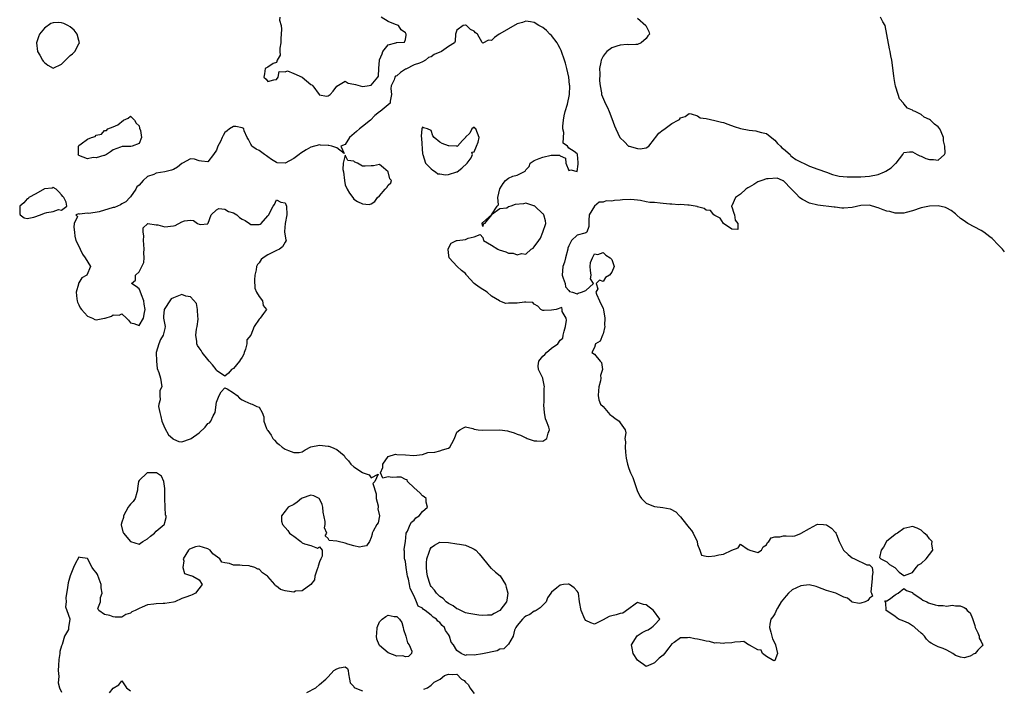
# Model space of a CAD drawing. Units: inches. Extents: x 2679000 to 2682000, y 1536461 to 1539000.
# Drawn here: x 2680019 to 2680248, y 1538161 to 1538316 of the extents above; entities that cross this region are included whole.
import ezdxf

# ---------------------------------------------------------------- set-up
doc = ezdxf.new("R2010")
doc.units = ezdxf.units.IN
doc.header["$MEASUREMENT"] = 0
doc.layers.add('LD26791536_2ft', color=63, linetype='Continuous')

msp = doc.modelspace()

# ---------------------------------------------------------------- linework, layer by layer
at = {"layer": 'LD26791536_2ft'}
for points, elevation in [([(2680024.73, 1538306.73), (2680025, 1538306.46), (2680025.82, 1538305.82), (2680027, 1538305.11), (2680029, 1538306.01), (2680029.87, 1538307), (2680031, 1538308.04), (2680031.53, 1538308.47), (2680032.03, 1538309), (2680033, 1538310.74), (2680033.12, 1538311), (2680033, 1538311.57), (2680032.64, 1538313), (2680031.93, 1538313.93), (2680031, 1538314.72), (2680030.45, 1538315), (2680029.51, 1538315.51), (2680029, 1538315.67), (2680028.3, 1538315.7), (2680027, 1538315.64), (2680026.49, 1538315.51), (2680025, 1538314.43), (2680023.87, 1538313), (2680023.6, 1538312.4), (2680023.15, 1538311), (2680023.34, 1538309), (2680023.9, 1538308.1), (2680024.54, 1538307)], 8600), ([(2680038.27, 1538289.73), (2680039, 1538290.62), (2680039.42, 1538290.58), (2680039.77, 1538291), (2680041, 1538291.45), (2680042.04, 1538291.96), (2680043.38, 1538293), (2680044.51, 1538293.49), (2680045, 1538293.96), (2680045.92, 1538293), (2680046.33, 1538292.33), (2680047, 1538291.69), (2680047.15, 1538291.15), (2680047.36, 1538290.64), (2680047.56, 1538289), (2680047, 1538287.62), (2680045.38, 1538287), (2680045.07, 1538286.93), (2680045, 1538286.89), (2680043.11, 1538286.89), (2680042.71, 1538286.71), (2680041, 1538286.1), (2680040.33, 1538285.67), (2680039.41, 1538285), (2680039, 1538284.84), (2680038.83, 1538284.83), (2680037, 1538284.25), (2680036.32, 1538284.32), (2680035, 1538284.04), (2680033, 1538284.81), (2680032.9, 1538284.9), (2680032.88, 1538285), (2680032.89, 1538285.11), (2680032.93, 1538287), (2680033, 1538287.1), (2680033.51, 1538287.51), (2680035, 1538288.59), (2680035.97, 1538289), (2680036.77, 1538289.23), (2680037, 1538289.56)], 8600), ([(2680122.98, 1538289), (2680122.29, 1538288.29), (2680121.11, 1538287), (2680121.07, 1538286.93), (2680121, 1538286.97), (2680119.09, 1538287.09), (2680119, 1538287.06), (2680117.56, 1538287.56), (2680117, 1538287.91), (2680115.66, 1538289), (2680115.4, 1538289.4), (2680115, 1538290.6), (2680114.14, 1538291), (2680113.24, 1538291.24), (2680113, 1538291.38), (2680112.8, 1538291), (2680112.7, 1538289.3), (2680112.77, 1538288.77), (2680113, 1538285.23), (2680113.02, 1538285), (2680113.68, 1538283), (2680115, 1538281.74), (2680115.37, 1538281.37), (2680116.01, 1538281), (2680116.52, 1538280.52), (2680117, 1538280.52), (2680118.33, 1538280.33), (2680119, 1538280.37), (2680121, 1538280.97), (2680121.05, 1538281), (2680122.16, 1538281.84), (2680123.39, 1538283), (2680124.27, 1538284.27), (2680124.62, 1538285), (2680124.44, 1538285.56), (2680125, 1538285.62), (2680125.54, 1538287), (2680125.92, 1538287.92), (2680126.15, 1538289), (2680125.42, 1538291), (2680125.17, 1538291.17), (2680125, 1538291.4), (2680124.43, 1538291), (2680123.97, 1538290.03), (2680123, 1538289.05)], 8600), ([(2680101, 1538282.43), (2680099.66, 1538282.34), (2680099, 1538282.31), (2680097.81, 1538283), (2680097.25, 1538283.25), (2680097, 1538283.5), (2680095.62, 1538283.62), (2680095, 1538284.85), (2680094.49, 1538283), (2680094.46, 1538281.54), (2680094.56, 1538281), (2680094.8, 1538279), (2680095, 1538278), (2680095.41, 1538277), (2680096.02, 1538276.02), (2680096.74, 1538275), (2680097, 1538274.67), (2680097.86, 1538274.14), (2680099, 1538273.56), (2680100.58, 1538273.42), (2680101, 1538273.57), (2680101.88, 1538274.12), (2680102.52, 1538275), (2680103, 1538275.44), (2680104.31, 1538277), (2680104.67, 1538277.33), (2680105, 1538277.88), (2680105.59, 1538278.41), (2680105.73, 1538279), (2680105.34, 1538279.34), (2680105.02, 1538281), (2680103.91, 1538281.91), (2680103, 1538282.74), (2680101.59, 1538282.41)], 8600), ([(2680020.2, 1538273.8), (2680019.24, 1538273), (2680019.23, 1538271.23), (2680019.36, 1538271), (2680020.29, 1538270.29), (2680021, 1538270.19), (2680022.49, 1538270.49), (2680024.04, 1538271), (2680025, 1538271.39), (2680025.52, 1538271.52), (2680027, 1538271.78), (2680028.23, 1538272.23), (2680029, 1538272.12), (2680030.23, 1538273), (2680030.07, 1538273.93), (2680029.47, 1538275), (2680029.26, 1538275.26), (2680029, 1538275.63), (2680028.37, 1538276.37), (2680027.7, 1538277), (2680027, 1538277.38), (2680026.76, 1538277.24), (2680025, 1538277.07), (2680023, 1538275.88), (2680021.36, 1538275), (2680021.24, 1538274.76), (2680021, 1538274.7)], 8600), ([(2680053.19, 1538201.19), (2680053.07, 1538203), (2680053.03, 1538205), (2680053.03, 1538207), (2680053, 1538207.35), (2680052.76, 1538209), (2680052.21, 1538210.21), (2680051.08, 1538211), (2680051, 1538211.04), (2680049, 1538211.03), (2680048.93, 1538211), (2680047, 1538209.23), (2680046.85, 1538209), (2680046.66, 1538207.34), (2680046.64, 1538207), (2680046.47, 1538206.47), (2680046.07, 1538205), (2680045.67, 1538204.33), (2680045, 1538203.69), (2680044.68, 1538203.32), (2680044.51, 1538203), (2680043.37, 1538201), (2680043.36, 1538200.64), (2680043, 1538199.52), (2680042.88, 1538199), (2680042.88, 1538198.88), (2680043.25, 1538197.25), (2680043.4, 1538197), (2680045, 1538195.04), (2680047, 1538194.42), (2680047.37, 1538194.63), (2680047.89, 1538195), (2680049, 1538195.66), (2680049.7, 1538196.3), (2680050.58, 1538197), (2680051, 1538197.42), (2680052.88, 1538199), (2680052.93, 1538199.07), (2680053, 1538199.46), (2680053.35, 1538200.65), (2680053.33, 1538201)], 8600), ([(2680219.3, 1538191.3), (2680219.61, 1538191), (2680221, 1538190.29), (2680221.69, 1538189.69), (2680222.93, 1538189), (2680223.93, 1538187.93), (2680225, 1538187.1), (2680225.13, 1538187.13), (2680227, 1538187.79), (2680227.86, 1538189), (2680228.42, 1538189.58), (2680229, 1538189.89), (2680230.2, 1538191), (2680231, 1538192.05), (2680231.77, 1538193), (2680231.54, 1538194.46), (2680231.6, 1538195), (2680231, 1538195.69), (2680230.41, 1538196.41), (2680229.75, 1538197), (2680229.37, 1538197.37), (2680229, 1538197.64), (2680228.11, 1538198.11), (2680227, 1538198.5), (2680226.4, 1538198.4), (2680225, 1538198.07), (2680223.48, 1538197), (2680223.21, 1538196.79), (2680223, 1538196.69), (2680220.96, 1538195), (2680220.29, 1538193.71), (2680219.68, 1538193)], 8600), ([(2680114.53, 1538192.53), (2680114.65, 1538193), (2680114.75, 1538193.25), (2680115, 1538193.61), (2680115.78, 1538194.22), (2680117, 1538194.86), (2680119, 1538194.82), (2680121, 1538194.52), (2680121.6, 1538194.4), (2680123, 1538194.16), (2680124.55, 1538193.45), (2680125, 1538193.27), (2680125.35, 1538193), (2680126.16, 1538192.16), (2680128.86, 1538188.86), (2680129, 1538188.79), (2680129.94, 1538187.94), (2680131.06, 1538187.06), (2680132.28, 1538185), (2680132.42, 1538184.42), (2680132.86, 1538183), (2680132.61, 1538181.39), (2680132.51, 1538181), (2680131, 1538178.96), (2680129.67, 1538178.33), (2680129, 1538177.91), (2680128.11, 1538177.89), (2680127, 1538177.83), (2680126.1, 1538177.9), (2680123.74, 1538178.26), (2680123, 1538178.47), (2680121.87, 1538179), (2680121.31, 1538179.31), (2680121, 1538179.38), (2680120.1, 1538180.1), (2680119, 1538180.64), (2680118.5, 1538181), (2680117.78, 1538181.78), (2680117, 1538182.28), (2680116.26, 1538183), (2680115.75, 1538183.75), (2680115, 1538184.58), (2680114.84, 1538184.84), (2680114.77, 1538185), (2680114.13, 1538187), (2680114.01, 1538188.01), (2680113.87, 1538189), (2680113.91, 1538190.09), (2680114.02, 1538191)], 8598), ([(2680231.39, 1538171.39), (2680231, 1538171.63), (2680230.29, 1538172.29), (2680229.8, 1538173), (2680229.43, 1538173.43), (2680229, 1538173.72), (2680227.54, 1538175), (2680227.29, 1538175.29), (2680227, 1538175.42), (2680226.06, 1538176.06), (2680225, 1538176.52), (2680223.75, 1538177), (2680223, 1538177.56), (2680221, 1538178.93), (2680220.86, 1538179), (2680220.83, 1538180.83), (2680220.59, 1538181), (2680220.73, 1538181.27), (2680221, 1538181.22), (2680221.62, 1538181.62), (2680223, 1538182.65), (2680223.21, 1538182.79), (2680223.66, 1538183), (2680225, 1538184.13), (2680225.63, 1538183.63), (2680227, 1538183.19), (2680227.05, 1538183.05), (2680227.1, 1538183), (2680229, 1538181.73), (2680229.39, 1538181.39), (2680230.38, 1538181), (2680230.76, 1538180.76), (2680231, 1538180.72), (2680232.32, 1538180.32), (2680233, 1538180.15), (2680234.18, 1538180.18), (2680235, 1538179.97), (2680236.22, 1538180.22), (2680237, 1538180.04), (2680238.11, 1538180.11), (2680239, 1538179.69), (2680239.44, 1538179.44), (2680239.76, 1538179), (2680240.43, 1538178.43), (2680241, 1538177.12), (2680241.51, 1538175.51), (2680241.63, 1538175), (2680242.22, 1538173.78), (2680242.49, 1538173), (2680242.53, 1538172.53), (2680243, 1538171.76), (2680243.22, 1538171.22), (2680243.4, 1538171), (2680243.24, 1538170.76), (2680242.24, 1538169.76), (2680241.61, 1538169), (2680241.16, 1538168.84), (2680241, 1538168.71), (2680240.4, 1538168.4), (2680239, 1538167.96), (2680238.15, 1538168.15), (2680237, 1538168.52), (2680236.36, 1538169), (2680235, 1538169.74), (2680234.16, 1538170.16), (2680233, 1538170.52), (2680232.05, 1538171)], 8600), ([(2680102.33, 1538172.33), (2680102.27, 1538173), (2680102.34, 1538173.66), (2680102.4, 1538175), (2680103, 1538176.34), (2680103.61, 1538177), (2680104.42, 1538177.58), (2680105, 1538177.89), (2680106.38, 1538177.62), (2680107, 1538177.61), (2680107.66, 1538177), (2680108.18, 1538176.18), (2680108.5, 1538175), (2680108.57, 1538174.57), (2680109.07, 1538173), (2680109.48, 1538171.48), (2680109.88, 1538171), (2680110.49, 1538169.51), (2680110.4, 1538169), (2680109.68, 1538168.32), (2680109, 1538168.22), (2680108.42, 1538168.42), (2680107, 1538168.35), (2680105, 1538169.18), (2680103.97, 1538169.97), (2680103, 1538170.83), (2680102.88, 1538171)], 8600)]:
    msp.add_lwpolyline(points, close=True, dxfattribs=dict(at, elevation=elevation))
at = {"layer": 'LD26791536_2ft', "elevation": 8600}
for points in [[(2680248.4, 1538262.4), (2680247.95, 1538263), (2680247.49, 1538263.49), (2680247, 1538263.92), (2680245.52, 1538265.52), (2680245, 1538265.87), (2680243.57, 1538267), (2680243, 1538267.35), (2680239.89, 1538269), (2680239.34, 1538269.34), (2680239, 1538269.62), (2680238.17, 1538270.17), (2680237.21, 1538271), (2680237, 1538271.21), (2680236.01, 1538272.01), (2680235, 1538272.57), (2680234.7, 1538272.7), (2680233, 1538273.06), (2680231, 1538273.01), (2680229, 1538272.62), (2680227, 1538271.97), (2680225.56, 1538271.56), (2680225, 1538271.38), (2680223.4, 1538271.4), (2680223, 1538271.36), (2680221.75, 1538271.75), (2680221, 1538271.89), (2680220.18, 1538272.18), (2680219, 1538272.67), (2680218.72, 1538272.72), (2680217, 1538273.25), (2680215, 1538273.14), (2680213, 1538272.69), (2680211, 1538272.53), (2680210.59, 1538272.59), (2680209, 1538272.75), (2680208.8, 1538272.8), (2680205, 1538273.27), (2680203, 1538273.75), (2680201.44, 1538274.56), (2680201, 1538274.77), (2680200.68, 1538275), (2680199.9, 1538275.9), (2680198.88, 1538277), (2680197, 1538278.89), (2680196.94, 1538278.94), (2680196.73, 1538279), (2680195.5, 1538279.5), (2680193.4, 1538279.4), (2680193, 1538279.35), (2680191.91, 1538279), (2680191, 1538278.66), (2680190.08, 1538278.08), (2680189, 1538277.45), (2680188.69, 1538277.31), (2680188.26, 1538277), (2680187, 1538275.8), (2680185.85, 1538275), (2680185, 1538273.11), (2680184.9, 1538273), (2680184.88, 1538272.88), (2680185, 1538272.83), (2680185.41, 1538271.41), (2680185.59, 1538271), (2680185.75, 1538269.75), (2680186.33, 1538269), (2680186.39, 1538267.61), (2680185, 1538267.7), (2680183.02, 1538269), (2680183.02, 1538269.02), (2680183, 1538269.02), (2680182.24, 1538270.24), (2680181, 1538270.83), (2680180.8, 1538271), (2680179.98, 1538271.98), (2680179, 1538272.11), (2680178.51, 1538272.51), (2680177, 1538272.87), (2680176.91, 1538272.91), (2680175, 1538273.24), (2680174.76, 1538273.24), (2680173, 1538273.38), (2680172.64, 1538273.36), (2680171, 1538273.5), (2680170.51, 1538273.49), (2680169, 1538273.67), (2680168.28, 1538273.72), (2680167, 1538273.84), (2680165.9, 1538273.9), (2680165, 1538274.05), (2680163.67, 1538274.33), (2680163, 1538274.38), (2680161.45, 1538274.55), (2680159.51, 1538274.49), (2680159, 1538274.41), (2680157.65, 1538274.35), (2680157, 1538274.16), (2680155.75, 1538274.25), (2680155, 1538273.92), (2680154.06, 1538273.94), (2680153.03, 1538273), (2680151.79, 1538271), (2680151.7, 1538269.7), (2680151.67, 1538269), (2680151.7, 1538268.3), (2680151.22, 1538267), (2680151, 1538266.8), (2680150.78, 1538266.78), (2680149, 1538266.3), (2680147.67, 1538265), (2680147, 1538263.8), (2680146.77, 1538263.23), (2680146.77, 1538263), (2680146.29, 1538261), (2680145.99, 1538260), (2680145.61, 1538259), (2680145.44, 1538257), (2680145.72, 1538256.28), (2680146.14, 1538255), (2680146.28, 1538254.28), (2680147, 1538253.41), (2680147.2, 1538253.2), (2680147.86, 1538253), (2680149, 1538252.62), (2680149.23, 1538252.77), (2680149.98, 1538253), (2680151, 1538253.39), (2680152.76, 1538255), (2680152.09, 1538256.09), (2680152.22, 1538257), (2680152.06, 1538258.06), (2680151.99, 1538259), (2680152.05, 1538259.95), (2680152.5, 1538261), (2680153, 1538261.92), (2680153.77, 1538261.77), (2680155, 1538262.22), (2680155.65, 1538261.65), (2680156.67, 1538261), (2680157, 1538260.63), (2680157.56, 1538259), (2680157, 1538257.69), (2680156.5, 1538257), (2680155.6, 1538256.4), (2680155, 1538255.54), (2680154.2, 1538255.8), (2680153.39, 1538255), (2680153.78, 1538253.78), (2680153.35, 1538253), (2680153.47, 1538252.53), (2680154.14, 1538251), (2680155, 1538249.21), (2680155.08, 1538248.92), (2680155.44, 1538247), (2680155.31, 1538245.31), (2680155.39, 1538245), (2680155, 1538243.31), (2680154.86, 1538243), (2680154.34, 1538241.66), (2680153.27, 1538241), (2680153, 1538240.18), (2680152.38, 1538239), (2680153, 1538238.62), (2680154.3, 1538237), (2680154.64, 1538236.64), (2680154.88, 1538235), (2680154.38, 1538233.62), (2680154.45, 1538233), (2680154.37, 1538232.37), (2680154, 1538231), (2680153.96, 1538230.04), (2680153.86, 1538229), (2680153.98, 1538227.98), (2680154.42, 1538227), (2680155, 1538226.4), (2680156.15, 1538225), (2680156.57, 1538224.57), (2680157, 1538224.3), (2680157.7, 1538223.7), (2680158.71, 1538223), (2680159, 1538222.64), (2680160.11, 1538221), (2680160.31, 1538220.31), (2680160.09, 1538219), (2680160.22, 1538218.22), (2680160.12, 1538217), (2680160.18, 1538215.82), (2680160.3, 1538215), (2680160.41, 1538214.41), (2680160.65, 1538213), (2680161, 1538211.99), (2680161.4, 1538211), (2680161.94, 1538209.94), (2680162.22, 1538209), (2680162.91, 1538206.91), (2680163.56, 1538205.56), (2680163.91, 1538205), (2680165, 1538203.93), (2680166.72, 1538203.28), (2680167, 1538203.16), (2680168.92, 1538202.92), (2680170.61, 1538202.61), (2680171.95, 1538201.95), (2680172.78, 1538201), (2680173, 1538200.76), (2680174.44, 1538199), (2680175, 1538198.22), (2680175.58, 1538197.58), (2680175.96, 1538197), (2680176.88, 1538195), (2680177, 1538194.36), (2680177.48, 1538193), (2680177.89, 1538191.89), (2680179, 1538191.66), (2680179.52, 1538191.52), (2680181, 1538191.7), (2680181.9, 1538191.9), (2680183, 1538192.11), (2680184.96, 1538193), (2680185, 1538193.04), (2680186.43, 1538193.57), (2680187, 1538194.44), (2680188.79, 1538193.21), (2680189, 1538193.12), (2680189.14, 1538193), (2680191, 1538192.48), (2680191.83, 1538193), (2680192.24, 1538193.76), (2680193, 1538194.29), (2680193.23, 1538194.77), (2680193.54, 1538195), (2680194.1, 1538195.9), (2680195, 1538196.15), (2680196.11, 1538196.11), (2680197, 1538196.36), (2680197.64, 1538196.36), (2680199, 1538196.29), (2680199.64, 1538196.36), (2680201, 1538196.9), (2680201.06, 1538196.94), (2680201.1, 1538197), (2680203, 1538198.08), (2680204.76, 1538199), (2680205, 1538199.07), (2680206.3, 1538199), (2680207, 1538198.92), (2680208.14, 1538198.14), (2680209, 1538197.23), (2680209.13, 1538197.13), (2680209.2, 1538197), (2680209.3, 1538196.7), (2680209.98, 1538195), (2680210.96, 1538193), (2680212, 1538192), (2680213, 1538191.21), (2680213.53, 1538191), (2680216.41, 1538189.59), (2680217, 1538189.62), (2680217.61, 1538189), (2680217.8, 1538187.8), (2680217.59, 1538187), (2680217.64, 1538186.36), (2680217.33, 1538183.33), (2680217.49, 1538183), (2680217.69, 1538182.31), (2680217, 1538181.89), (2680216.65, 1538181.35), (2680215.97, 1538181), (2680215, 1538180.68), (2680214.6, 1538180.6), (2680213, 1538180.91), (2680212.95, 1538180.95), (2680212.92, 1538181), (2680211.87, 1538181.87), (2680211, 1538182.11), (2680209.19, 1538183), (2680207, 1538183.63), (2680205, 1538184.4), (2680204.6, 1538184.6), (2680202.93, 1538184.93), (2680201, 1538184.73), (2680199, 1538183.76), (2680198.14, 1538183), (2680197.62, 1538182.38), (2680196.43, 1538181), (2680195.56, 1538179.56), (2680195.25, 1538179), (2680195.24, 1538178.76), (2680195, 1538178.25), (2680194.51, 1538177.49), (2680194.07, 1538177), (2680193.8, 1538175.8), (2680193.73, 1538175), (2680194.05, 1538173.95), (2680194.43, 1538172.43), (2680195, 1538171.37), (2680195.14, 1538171), (2680195.56, 1538169), (2680195, 1538167.37), (2680194.74, 1538167.26), (2680193, 1538168.29), (2680192.07, 1538169), (2680191.76, 1538169.76), (2680191, 1538169.84), (2680189.1, 1538170.9), (2680189, 1538170.97), (2680188.87, 1538171), (2680187.75, 1538171.75), (2680187, 1538171.7), (2680185.65, 1538171.65), (2680185, 1538171.46), (2680183.36, 1538171.36), (2680183, 1538171.28), (2680181.45, 1538171.45), (2680181, 1538171.43), (2680179.75, 1538171.75), (2680179, 1538171.83), (2680178.07, 1538172.07), (2680177, 1538172.3), (2680176.37, 1538172.37), (2680175, 1538172.71), (2680174.62, 1538172.62), (2680173, 1538172.66), (2680171.57, 1538171.57), (2680171, 1538171.22), (2680170.31, 1538170.31), (2680169.28, 1538169), (2680169, 1538168.62), (2680168.09, 1538167.91), (2680167.15, 1538167), (2680167, 1538166.81), (2680166.64, 1538166.64), (2680165, 1538165.99), (2680164.4, 1538166.4), (2680163.63, 1538167), (2680163, 1538167.42), (2680161.97, 1538169), (2680161.77, 1538170.23), (2680161.6, 1538171), (2680162.93, 1538173.07), (2680164.1, 1538173.9), (2680165, 1538174.36), (2680165.47, 1538174.53), (2680166.23, 1538175), (2680166.65, 1538175.35), (2680167, 1538175.67), (2680168.22, 1538177), (2680166.71, 1538179), (2680165, 1538180.34), (2680164.41, 1538180.41), (2680163, 1538180.84), (2680162.46, 1538180.46), (2680161, 1538179.34), (2680159.61, 1538178.39), (2680159, 1538178.33), (2680158.01, 1538177.99), (2680157, 1538177.78), (2680156.39, 1538177.61), (2680155, 1538176.85), (2680153, 1538175.82), (2680152.15, 1538176.15), (2680151, 1538176.69), (2680150.79, 1538177), (2680149.88, 1538179), (2680149.55, 1538181), (2680149.28, 1538183), (2680149.2, 1538183.2), (2680149, 1538183.5), (2680148.28, 1538184.28), (2680147.19, 1538185), (2680147, 1538185.09), (2680146.9, 1538185.1), (2680145.8, 1538185), (2680145, 1538184.91), (2680144.23, 1538184.23), (2680143, 1538183.25), (2680142.81, 1538183), (2680142.08, 1538181.92), (2680141.77, 1538181), (2680141, 1538180.22), (2680140.36, 1538179.64), (2680139.44, 1538179), (2680139.15, 1538178.85), (2680139, 1538178.8), (2680137.94, 1538178.06), (2680137, 1538177.71), (2680136.66, 1538177.34), (2680136.21, 1538177), (2680135, 1538175.51), (2680134.69, 1538175), (2680134.39, 1538174.39), (2680134.09, 1538173), (2680133, 1538171.2), (2680132.82, 1538171), (2680131.9, 1538170.1), (2680131, 1538169.96), (2680130.36, 1538169.64), (2680126.91, 1538168.91), (2680125, 1538168.6), (2680123.33, 1538168.67), (2680123, 1538168.5), (2680121.99, 1538169), (2680121, 1538169.71), (2680120.16, 1538171), (2680119.63, 1538171.63), (2680119.25, 1538173), (2680119, 1538173.43), (2680118.32, 1538174.32), (2680118.12, 1538175), (2680117.52, 1538175.52), (2680117, 1538176.2), (2680116.52, 1538176.52), (2680116.2, 1538177), (2680115.44, 1538177.44), (2680115, 1538177.87), (2680113.56, 1538179), (2680113.22, 1538179.22), (2680113, 1538179.5), (2680111.96, 1538179.96), (2680111.59, 1538181), (2680111, 1538182.29), (2680110.13, 1538184.13), (2680109.98, 1538185), (2680109.72, 1538186.28), (2680109.52, 1538187), (2680109.44, 1538187.44), (2680109.16, 1538189), (2680109, 1538190.4), (2680108.86, 1538190.86), (2680108.79, 1538191), (2680108.77, 1538192.77), (2680108.73, 1538193), (2680108.74, 1538193.26), (2680109, 1538195.02), (2680109.14, 1538196.86), (2680109.19, 1538197), (2680109.46, 1538197.46), (2680110.07, 1538199), (2680110.45, 1538199.55), (2680111, 1538200), (2680111.44, 1538200.56), (2680112.21, 1538201), (2680113, 1538202.02), (2680114.16, 1538203), (2680113.85, 1538204.15), (2680113.85, 1538205), (2680113.4, 1538205.4), (2680113, 1538205.64), (2680112.38, 1538206.38), (2680111, 1538207.51), (2680109.52, 1538209), (2680109.38, 1538209.38), (2680109, 1538209.44), (2680107.98, 1538209.98), (2680107, 1538209.97), (2680105.92, 1538209.92), (2680105, 1538210.07), (2680103.75, 1538209.75), (2680103.17, 1538211), (2680103.75, 1538212.25), (2680103.76, 1538213), (2680105, 1538214.78), (2680106.67, 1538215.33), (2680107, 1538215.26), (2680109, 1538215.17), (2680110.95, 1538215.05), (2680113, 1538215.29), (2680114.25, 1538215.75), (2680115.85, 1538215.85), (2680117, 1538216.15), (2680117.62, 1538216.38), (2680119, 1538216.74), (2680119.34, 1538217), (2680119.83, 1538217.83), (2680120.44, 1538219), (2680121, 1538220.46), (2680121.63, 1538221), (2680122.5, 1538221.5), (2680123, 1538221.69), (2680124.71, 1538221.29), (2680125, 1538221.17), (2680125.92, 1538221), (2680126.9, 1538220.9), (2680130.97, 1538220.97), (2680132.76, 1538220.76), (2680133, 1538220.69), (2680134.32, 1538220.32), (2680135, 1538219.99), (2680135.77, 1538219.77), (2680137, 1538219.15), (2680137.13, 1538219.13), (2680137.34, 1538219), (2680139, 1538218.48), (2680139.59, 1538218.41), (2680141, 1538218.35), (2680141.91, 1538219), (2680142.24, 1538220.24), (2680142.53, 1538221), (2680142.41, 1538221.59), (2680141.85, 1538223), (2680141.59, 1538223.59), (2680141.36, 1538225), (2680141.23, 1538226.77), (2680141.23, 1538227), (2680141.31, 1538227.31), (2680141.28, 1538229), (2680141.28, 1538230.72), (2680141.39, 1538231), (2680141, 1538232.92), (2680140.96, 1538233.03), (2680139.96, 1538235), (2680139.89, 1538235.89), (2680140.04, 1538237), (2680141, 1538238.12), (2680141.46, 1538238.54), (2680141.85, 1538239), (2680143, 1538239.97), (2680144.44, 1538241), (2680145, 1538241.89), (2680145.67, 1538242.33), (2680145.72, 1538243), (2680145.93, 1538243.93), (2680146.26, 1538245), (2680146.49, 1538246.49), (2680146.41, 1538247), (2680145.51, 1538248.49), (2680145.51, 1538249), (2680145.43, 1538249.43), (2680144.1, 1538249), (2680143, 1538248.8), (2680141.28, 1538248.72), (2680141, 1538248.77), (2680140.51, 1538249), (2680139.78, 1538249.78), (2680139, 1538250.25), (2680138.62, 1538250.62), (2680137, 1538250.66), (2680136.71, 1538250.71), (2680135, 1538250.47), (2680134.43, 1538250.43), (2680133, 1538250.47), (2680132.39, 1538250.39), (2680131, 1538250.95), (2680130.95, 1538250.95), (2680130.91, 1538251), (2680129, 1538252.1), (2680128.03, 1538253), (2680127.41, 1538253.41), (2680127, 1538253.64), (2680126.15, 1538254.15), (2680125.02, 1538255.02), (2680123.25, 1538257), (2680123.16, 1538257.16), (2680123, 1538257.39), (2680122.08, 1538258.08), (2680121.08, 1538259), (2680119.17, 1538261), (2680119, 1538262.18), (2680118.93, 1538263), (2680119, 1538263.24), (2680119.61, 1538264.39), (2680120.88, 1538265), (2680121.05, 1538265.05), (2680123, 1538265.27), (2680123.61, 1538265.61), (2680125, 1538265.88), (2680126.4, 1538266.4), (2680127, 1538265.77), (2680127.18, 1538265), (2680129, 1538263.96), (2680130.54, 1538263), (2680130.85, 1538262.85), (2680132.38, 1538262.38), (2680133, 1538262.12), (2680134.09, 1538262.09), (2680135, 1538261.72), (2680136.05, 1538262.05), (2680137, 1538261.88), (2680138.29, 1538263), (2680138.73, 1538263.27), (2680139, 1538263.6), (2680140.07, 1538265), (2680140.44, 1538265.56), (2680141.01, 1538267), (2680141.65, 1538269), (2680141.61, 1538269.61), (2680141.22, 1538271), (2680141.13, 1538271.13), (2680141, 1538271.23), (2680139.15, 1538273), (2680139, 1538273.1), (2680138.91, 1538273.09), (2680137, 1538273.7), (2680136.46, 1538273.54), (2680134.57, 1538273.43), (2680133.53, 1538273), (2680133, 1538272.84), (2680132.58, 1538272.58), (2680131, 1538272.4), (2680129.01, 1538271), (2680127.38, 1538269), (2680127.13, 1538268.87), (2680127, 1538268.28), (2680126.84, 1538269), (2680127, 1538269.24), (2680129, 1538271.01), (2680130.36, 1538273), (2680130.69, 1538273.31), (2680130.51, 1538275), (2680130.96, 1538277.04), (2680131.72, 1538278.28), (2680132.32, 1538279), (2680133, 1538279.54), (2680133.96, 1538279.96), (2680135, 1538280.25), (2680136.56, 1538281), (2680136.84, 1538281.16), (2680137, 1538281.44), (2680137.79, 1538282.21), (2680138, 1538283), (2680139, 1538283.65), (2680140.1, 1538284.1), (2680141, 1538284.43), (2680142.9, 1538284.9), (2680144.87, 1538284.87), (2680145, 1538284.69), (2680146.22, 1538284.22), (2680146.35, 1538283), (2680147, 1538281.3), (2680147.47, 1538281.47), (2680149, 1538281.05), (2680149.24, 1538282.76), (2680149.18, 1538283.18), (2680149.08, 1538285), (2680149, 1538285.16), (2680148.24, 1538285.76), (2680147, 1538286.53), (2680146.75, 1538287), (2680145.71, 1538287.71), (2680145.82, 1538289), (2680145.88, 1538290.12), (2680145.6, 1538291), (2680145.6, 1538291.6), (2680145.79, 1538293), (2680145.95, 1538294.05), (2680146.21, 1538295), (2680146.75, 1538296.75), (2680147.22, 1538299), (2680147.26, 1538301), (2680147.22, 1538301.22), (2680147, 1538303), (2680146.59, 1538305), (2680146.25, 1538306.25), (2680146.01, 1538307), (2680145.34, 1538309), (2680145.24, 1538309.24), (2680145, 1538309.69), (2680144.52, 1538310.52), (2680144.28, 1538311), (2680143, 1538312.69), (2680142.64, 1538313), (2680141.84, 1538313.84), (2680141, 1538314.56), (2680140.06, 1538315), (2680139, 1538315.73), (2680138.11, 1538315.89), (2680137, 1538316.05), (2680136.24, 1538315.76), (2680135, 1538315.43), (2680133, 1538314.28), (2680131, 1538313.09), (2680130.83, 1538313), (2680129.75, 1538312.25), (2680129, 1538311.56), (2680128.36, 1538311.64), (2680127, 1538310.9), (2680126.9, 1538311), (2680126.88, 1538311.12), (2680125.78, 1538313), (2680125.34, 1538313.34), (2680125, 1538313.73), (2680124.12, 1538314.12), (2680123.24, 1538315), (2680123, 1538315.08), (2680122.91, 1538315.09), (2680122.43, 1538315), (2680121, 1538313.95), (2680120.64, 1538313), (2680120.59, 1538311.41), (2680120.43, 1538311), (2680119, 1538310.13), (2680117.38, 1538309), (2680115.7, 1538308.3), (2680115, 1538307.73), (2680114.37, 1538307.63), (2680113.66, 1538307), (2680113, 1538306.6), (2680112.28, 1538306.28), (2680111, 1538305.92), (2680109.09, 1538304.91), (2680109, 1538304.87), (2680107.87, 1538304.13), (2680107, 1538303.33), (2680106.73, 1538303.27), (2680106.54, 1538303), (2680106.41, 1538302.41), (2680105.65, 1538301), (2680105.62, 1538300.38), (2680105.75, 1538299), (2680105.44, 1538297.44), (2680105.46, 1538297), (2680105, 1538296.55), (2680103.14, 1538295), (2680103, 1538294.93), (2680101.88, 1538294.12), (2680100.91, 1538293), (2680099, 1538291.57), (2680098.3, 1538291), (2680097.63, 1538290.37), (2680096.52, 1538289.48), (2680096, 1538289), (2680095, 1538287.35), (2680093.98, 1538287), (2680094.71, 1538285.29), (2680093, 1538286.56), (2680091.86, 1538287), (2680091.14, 1538287.14), (2680091, 1538287.13), (2680089.23, 1538287.23), (2680089, 1538287.26), (2680087, 1538286.76), (2680085.87, 1538286.13), (2680084.64, 1538285.36), (2680084.28, 1538285), (2680083, 1538284.12), (2680081, 1538283.05), (2680079.12, 1538283.12), (2680079, 1538283.16), (2680077.84, 1538283.84), (2680077, 1538284.53), (2680076.7, 1538284.7), (2680076.2, 1538285), (2680075, 1538285.95), (2680074.28, 1538286.28), (2680073.25, 1538287), (2680073.18, 1538287.18), (2680073, 1538287.44), (2680072.49, 1538288.49), (2680072.21, 1538289), (2680071.44, 1538290.56), (2680071.42, 1538291), (2680071.19, 1538291.19), (2680071, 1538291.2), (2680069.52, 1538291.52), (2680069, 1538291.52), (2680068.08, 1538291), (2680067.49, 1538290.51), (2680067, 1538290.17), (2680066.56, 1538289.44), (2680066.38, 1538289), (2680065.96, 1538288.04), (2680065.38, 1538287), (2680065, 1538286.08), (2680064.33, 1538285), (2680063, 1538283.3), (2680061.52, 1538283.52), (2680061, 1538283.53), (2680059.92, 1538283.92), (2680059, 1538283.99), (2680057.16, 1538283), (2680057, 1538282.93), (2680055.92, 1538282.08), (2680055, 1538281.57), (2680054.58, 1538281.42), (2680053, 1538280.97), (2680051, 1538280.72), (2680050.42, 1538280.42), (2680049, 1538279.93), (2680047.93, 1538279), (2680047, 1538277.9), (2680046.46, 1538277.54), (2680046.25, 1538277), (2680045, 1538275.19), (2680044.86, 1538275), (2680043.95, 1538274.05), (2680043, 1538273.58), (2680042.66, 1538273.34), (2680042.01, 1538273), (2680041.26, 1538272.74), (2680041, 1538272.72), (2680037.73, 1538271.73), (2680035.32, 1538271.32), (2680035, 1538271.37), (2680033.15, 1538271.15), (2680033, 1538271.24), (2680032.29, 1538271), (2680032.65, 1538270.65), (2680031.9, 1538269), (2680031.85, 1538268.15), (2680032, 1538267), (2680032.04, 1538266.04), (2680032.33, 1538265), (2680033, 1538263.7), (2680033.27, 1538263), (2680033.83, 1538261.83), (2680034.5, 1538261), (2680035.7, 1538259), (2680034.88, 1538257), (2680033.67, 1538256.33), (2680033, 1538255.18), (2680032.9, 1538255.1), (2680032.92, 1538254.92), (2680032.37, 1538253), (2680032.5, 1538251.5), (2680032.6, 1538251), (2680032.69, 1538250.69), (2680033, 1538250.08), (2680033.34, 1538249.34), (2680033.58, 1538249), (2680035, 1538247.42), (2680036.18, 1538247), (2680036.7, 1538246.7), (2680037, 1538246.62), (2680039, 1538246.96), (2680039.1, 1538247), (2680040.58, 1538247.42), (2680041, 1538247.77), (2680042.36, 1538247.64), (2680043, 1538247.99), (2680044.09, 1538247), (2680044.53, 1538246.53), (2680045, 1538245.92), (2680045.76, 1538245.76), (2680047, 1538245.27), (2680048.08, 1538247), (2680048.27, 1538248.27), (2680048.42, 1538249), (2680048.22, 1538250.22), (2680048.14, 1538251), (2680047.58, 1538252.42), (2680047.29, 1538253.29), (2680047, 1538253.76), (2680046.31, 1538254.31), (2680045.28, 1538255), (2680046.15, 1538255.85), (2680046.18, 1538257), (2680047, 1538257.77), (2680048.11, 1538259.89), (2680048.21, 1538261), (2680048.14, 1538262.14), (2680048.21, 1538263), (2680048.11, 1538264.11), (2680048.01, 1538265), (2680048.11, 1538266.11), (2680047.95, 1538267), (2680047.99, 1538268.01), (2680049, 1538268.94), (2680049.04, 1538268.96), (2680051, 1538268.68), (2680051.35, 1538268.65), (2680053, 1538268.2), (2680055, 1538268.45), (2680055.45, 1538268.55), (2680057, 1538269.41), (2680057.62, 1538269.62), (2680059, 1538269.8), (2680059.71, 1538269.71), (2680060.64, 1538269), (2680061, 1538268.81), (2680061.21, 1538268.79), (2680063, 1538268.95), (2680063.03, 1538268.97), (2680063.06, 1538269.06), (2680063.83, 1538271), (2680065, 1538272.14), (2680065.54, 1538272.46), (2680067, 1538272.3), (2680067.8, 1538271.8), (2680069, 1538271.49), (2680069.8, 1538271), (2680070.4, 1538270.4), (2680071, 1538270.03), (2680071.67, 1538269.67), (2680072.73, 1538269), (2680073, 1538268.79), (2680075, 1538268.77), (2680075.19, 1538268.81), (2680075.42, 1538269), (2680077, 1538270.78), (2680077.18, 1538271), (2680077.26, 1538271.26), (2680078.22, 1538273), (2680078.57, 1538273.43), (2680079, 1538274.47), (2680080.02, 1538273.98), (2680081, 1538273.76), (2680081.29, 1538273), (2680081.43, 1538271), (2680081, 1538269), (2680080.85, 1538267.15), (2680080.89, 1538267), (2680081.16, 1538265.16), (2680081.22, 1538265), (2680081, 1538264.63), (2680080.43, 1538263.57), (2680079.7, 1538263), (2680079, 1538262.73), (2680078.41, 1538262.41), (2680077, 1538261.72), (2680075.92, 1538261), (2680075.42, 1538260.58), (2680075, 1538259.85), (2680074.54, 1538259.46), (2680074.36, 1538259), (2680074.25, 1538258.25), (2680073.97, 1538257), (2680073.86, 1538255.86), (2680073.92, 1538253.92), (2680074.36, 1538253), (2680075, 1538252.04), (2680075.76, 1538251), (2680075.91, 1538249.91), (2680076.65, 1538249), (2680075.95, 1538248.05), (2680075.23, 1538247), (2680075, 1538246.78), (2680073.78, 1538245), (2680073.01, 1538243.01), (2680072.07, 1538241.93), (2680072.12, 1538241), (2680071.79, 1538239.79), (2680071.48, 1538239), (2680071.37, 1538238.63), (2680071, 1538237.91), (2680070.62, 1538237.38), (2680070.38, 1538237), (2680069, 1538235.25), (2680068.55, 1538235), (2680067.82, 1538234.18), (2680067, 1538233.5), (2680065, 1538234.83), (2680064.92, 1538235), (2680064.14, 1538236.14), (2680063.3, 1538237), (2680063, 1538237.34), (2680061.72, 1538239), (2680061.45, 1538239.45), (2680061, 1538240.04), (2680060.63, 1538240.63), (2680060.46, 1538241), (2680060.47, 1538241.53), (2680060.23, 1538243), (2680060.39, 1538244.39), (2680060.51, 1538245), (2680060.73, 1538246.73), (2680060.75, 1538247), (2680060.68, 1538247.32), (2680060.59, 1538249), (2680060.35, 1538250.35), (2680059, 1538251.93), (2680057.93, 1538252.07), (2680057, 1538252.51), (2680055, 1538251.73), (2680054.52, 1538251.48), (2680054.16, 1538251), (2680053, 1538249.2), (2680052.84, 1538249), (2680052.67, 1538247.33), (2680052.68, 1538247), (2680053, 1538245.45), (2680053.06, 1538245), (2680053, 1538244.61), (2680052.64, 1538243), (2680051.99, 1538242.01), (2680051.59, 1538241), (2680051.02, 1538239), (2680051.04, 1538237), (2680051.26, 1538235.26), (2680051.65, 1538234.35), (2680051.97, 1538233), (2680052.31, 1538231), (2680051.85, 1538230.15), (2680051.85, 1538229), (2680051.96, 1538227.96), (2680051.63, 1538227), (2680051.57, 1538226.43), (2680051.85, 1538225), (2680052.09, 1538224.09), (2680052.34, 1538223), (2680053, 1538221.4), (2680053.87, 1538219.87), (2680054.85, 1538219), (2680054.9, 1538218.9), (2680055, 1538218.83), (2680056.29, 1538218.29), (2680057, 1538218.18), (2680059, 1538218.88), (2680059.15, 1538219), (2680061, 1538220.32), (2680062.38, 1538221.62), (2680063, 1538222.46), (2680063.37, 1538222.63), (2680063.69, 1538223), (2680064.27, 1538224.27), (2680064.72, 1538225), (2680065, 1538227.45), (2680065.67, 1538229), (2680066.13, 1538229.87), (2680067, 1538230.76), (2680067.49, 1538230.51), (2680069, 1538229.61), (2680069.81, 1538229), (2680070.4, 1538228.4), (2680071, 1538228.01), (2680071.65, 1538227.65), (2680073, 1538227.07), (2680073.3, 1538227), (2680074.45, 1538226.45), (2680075, 1538226.25), (2680075.67, 1538225), (2680076.04, 1538224.04), (2680076.02, 1538223), (2680076.68, 1538221.32), (2680076.85, 1538221), (2680076.93, 1538220.93), (2680077, 1538220.85), (2680077.77, 1538219.77), (2680078.17, 1538219), (2680078.57, 1538218.57), (2680079, 1538218.08), (2680079.62, 1538217.62), (2680080.35, 1538217), (2680081, 1538216.54), (2680081.82, 1538216.18), (2680083, 1538215.75), (2680084.25, 1538215.75), (2680085, 1538215.88), (2680085.64, 1538216.36), (2680087, 1538217.03), (2680089, 1538217.42), (2680091, 1538217.21), (2680091.21, 1538217.21), (2680091.76, 1538217), (2680093, 1538216.41), (2680094.74, 1538215), (2680094.86, 1538214.86), (2680095, 1538214.54), (2680095.77, 1538213.77), (2680096.26, 1538213), (2680097, 1538212.37), (2680099, 1538211.06), (2680099.05, 1538211.05), (2680099.13, 1538211), (2680100.55, 1538210.55), (2680101, 1538209.85), (2680102.66, 1538210.66), (2680101.86, 1538209), (2680101.44, 1538208.56), (2680102.16, 1538206.16), (2680102.19, 1538205), (2680102.63, 1538203.37), (2680102.67, 1538203), (2680102.6, 1538202.6), (2680102.93, 1538201), (2680102.63, 1538199.37), (2680102.32, 1538199), (2680101.47, 1538197.47), (2680101.27, 1538197), (2680101.27, 1538196.73), (2680101, 1538195.97), (2680100.61, 1538195), (2680099.98, 1538194.02), (2680099, 1538193.88), (2680098.28, 1538193.72), (2680097, 1538194.02), (2680095.59, 1538194.41), (2680095, 1538194.62), (2680093.37, 1538195), (2680093, 1538195.11), (2680091.24, 1538195.24), (2680091, 1538195.75), (2680090.33, 1538196.33), (2680090.68, 1538197), (2680090.19, 1538198.19), (2680090.29, 1538199), (2680090.32, 1538199.68), (2680089.87, 1538201.87), (2680089.79, 1538203), (2680089.61, 1538203.61), (2680089, 1538204.95), (2680088.95, 1538205), (2680087.66, 1538205.66), (2680087, 1538205.8), (2680085, 1538205.12), (2680084.8, 1538205), (2680083.8, 1538204.2), (2680083, 1538203.67), (2680081.74, 1538203), (2680081, 1538202.09), (2680080.15, 1538201), (2680080.2, 1538199.8), (2680080.4, 1538199), (2680081, 1538198.26), (2680081.6, 1538197.6), (2680082, 1538197), (2680082.59, 1538196.59), (2680083, 1538196.24), (2680084.63, 1538195), (2680085, 1538194.74), (2680085.48, 1538194.52), (2680087, 1538194.11), (2680088.51, 1538193.49), (2680089, 1538193.8), (2680089.66, 1538193), (2680089.6, 1538191.6), (2680089.3, 1538191), (2680089, 1538190.27), (2680088.68, 1538189.32), (2680088.64, 1538189), (2680088.36, 1538188.36), (2680087.95, 1538187), (2680087.84, 1538186.16), (2680087, 1538185.07), (2680086.98, 1538185.02), (2680085, 1538183.57), (2680083.45, 1538183.45), (2680083, 1538183.27), (2680081.5, 1538183.5), (2680081, 1538183.53), (2680079.9, 1538183.9), (2680079, 1538184.64), (2680078.73, 1538184.73), (2680078.58, 1538185), (2680077, 1538186.89), (2680076.88, 1538187), (2680075.74, 1538187.74), (2680075, 1538188.57), (2680074.63, 1538188.63), (2680073.93, 1538189), (2680073.19, 1538189.19), (2680073, 1538189.26), (2680072.66, 1538189.34), (2680071, 1538189.42), (2680070.44, 1538189.56), (2680069, 1538189.56), (2680068.06, 1538189.94), (2680067, 1538190.06), (2680066.25, 1538190.25), (2680065.83, 1538191), (2680064.17, 1538192.17), (2680063.54, 1538193), (2680063, 1538193.36), (2680061, 1538193.98), (2680060.17, 1538193.83), (2680058.72, 1538193.28), (2680058.5, 1538193), (2680057.3, 1538191), (2680057.46, 1538190.54), (2680057.22, 1538189), (2680057.62, 1538187.62), (2680059, 1538187.16), (2680059.1, 1538187.1), (2680059.51, 1538187), (2680061, 1538186.1), (2680061.72, 1538185), (2680060.11, 1538183), (2680059.39, 1538182.61), (2680059, 1538182.45), (2680057.92, 1538182.08), (2680057, 1538181.75), (2680055.33, 1538181), (2680055, 1538180.94), (2680053, 1538180.65), (2680052.64, 1538180.64), (2680051, 1538180.51), (2680050.43, 1538180.43), (2680049, 1538180.27), (2680047.73, 1538179.73), (2680047, 1538179.49), (2680046.13, 1538179), (2680045.34, 1538178.66), (2680045, 1538178.34), (2680043.94, 1538178.06), (2680043, 1538177.46), (2680041.44, 1538177.44), (2680041, 1538177.48), (2680040.21, 1538177.79), (2680039, 1538178.03), (2680037.62, 1538179), (2680037.42, 1538179.42), (2680038.05, 1538181), (2680038.05, 1538182.05), (2680038.39, 1538183), (2680038.23, 1538184.23), (2680038.23, 1538185), (2680037.7, 1538186.3), (2680037.34, 1538187.34), (2680037, 1538187.83), (2680036.46, 1538188.46), (2680036.07, 1538189), (2680035, 1538191.06), (2680033.34, 1538191.34), (2680033, 1538191.36), (2680032.12, 1538189.88), (2680031.72, 1538189), (2680031, 1538187.03), (2680030.55, 1538185.45), (2680030.36, 1538184.36), (2680029.97, 1538181.97), (2680030.03, 1538181), (2680029.87, 1538179.87), (2680030.23, 1538179), (2680030.93, 1538177.07), (2680030.94, 1538176.94), (2680030.61, 1538175), (2680030.57, 1538174.57), (2680029.68, 1538173), (2680029.11, 1538171.11), (2680029.04, 1538170.96), (2680029, 1538170.8), (2680028.56, 1538169.44), (2680028.56, 1538169), (2680028.37, 1538167.63), (2680028.23, 1538166.23), (2680028.21, 1538165), (2680028.34, 1538163.66), (2680028.18, 1538162.18), (2680028.52, 1538161), (2680029, 1538160)], [(2680079.81, 1538317), (2680079.73, 1538316.27), (2680080.06, 1538315), (2680080.2, 1538314.2), (2680080.07, 1538313), (2680080, 1538312), (2680080, 1538311), (2680079.78, 1538309.78), (2680079.74, 1538309), (2680079.84, 1538308.16), (2680079.19, 1538307), (2680079, 1538306.43), (2680078.23, 1538306.23), (2680077, 1538305.35), (2680076.38, 1538305), (2680076.17, 1538303.83), (2680076.08, 1538303), (2680076.57, 1538302.57), (2680077, 1538302.05), (2680078.4, 1538302.4), (2680079, 1538302.46), (2680079.37, 1538303), (2680079.64, 1538304.36), (2680081, 1538304.29), (2680081.53, 1538304.47), (2680083, 1538303.91), (2680085, 1538302.99), (2680087, 1538301.29), (2680087.22, 1538301.22), (2680087.44, 1538301), (2680088.91, 1538299), (2680088.93, 1538298.93), (2680089, 1538298.88), (2680090.63, 1538298.63), (2680091, 1538298.67), (2680091.49, 1538299), (2680092.22, 1538299.78), (2680093.07, 1538300.93), (2680095, 1538302.08), (2680095.65, 1538301.65), (2680097, 1538301.43), (2680097.35, 1538301.35), (2680099, 1538300.82), (2680100.11, 1538301), (2680101, 1538301.19), (2680102.58, 1538303), (2680102.74, 1538303.26), (2680102.83, 1538305), (2680102.97, 1538306.97), (2680103, 1538307.09), (2680103.55, 1538308.45), (2680103.78, 1538309), (2680105, 1538310.57), (2680106.79, 1538311), (2680106.95, 1538311.06), (2680107, 1538311.11), (2680108.81, 1538311.19), (2680109, 1538311.75), (2680109.2, 1538312.8), (2680109.19, 1538313), (2680109, 1538313.31), (2680108.02, 1538314.02), (2680107.38, 1538315), (2680107.15, 1538315.15), (2680106.71, 1538315.29), (2680105, 1538315.99), (2680103.33, 1538317)], [(2680163, 1538316.71), (2680164.97, 1538315), (2680165.64, 1538313.64), (2680165.82, 1538313), (2680165.39, 1538312.61), (2680165, 1538312), (2680163.86, 1538311), (2680163, 1538310.59), (2680162.64, 1538310.64), (2680161, 1538310.57), (2680160.59, 1538310.59), (2680159, 1538310.48), (2680158.22, 1538310.22), (2680157, 1538309.85), (2680155.91, 1538309), (2680155.47, 1538308.53), (2680155, 1538307.87), (2680154.68, 1538307.32), (2680154.59, 1538307), (2680154.51, 1538306.51), (2680154.19, 1538305), (2680154.21, 1538303.79), (2680154.19, 1538302.19), (2680154.32, 1538301), (2680154.63, 1538299.37), (2680154.67, 1538299), (2680155.36, 1538297.36), (2680155.48, 1538297), (2680155.99, 1538295.99), (2680156.39, 1538295), (2680157, 1538293.39), (2680157.69, 1538291.69), (2680157.94, 1538291), (2680158.93, 1538289), (2680159, 1538288.91), (2680160.01, 1538288.01), (2680160.93, 1538287), (2680161.06, 1538286.94), (2680163, 1538286.41), (2680163.62, 1538286.38), (2680165, 1538286.59), (2680165.66, 1538287), (2680167, 1538288.71), (2680167.17, 1538289), (2680167.99, 1538290.01), (2680169, 1538290.77), (2680169.12, 1538290.88), (2680171, 1538292.24), (2680172.47, 1538293), (2680172.79, 1538293.21), (2680173, 1538293.54), (2680174.13, 1538293.87), (2680175, 1538294.58), (2680175.51, 1538294.49), (2680177, 1538294.01), (2680177.59, 1538293.59), (2680179, 1538293.37), (2680181, 1538292.98), (2680182.56, 1538292.56), (2680183, 1538292.47), (2680184.07, 1538292.07), (2680185.54, 1538291.54), (2680187, 1538291.09), (2680189, 1538290.7), (2680190.55, 1538290.55), (2680191, 1538290.42), (2680191.87, 1538290.13), (2680193, 1538289.92), (2680194.64, 1538288.64), (2680195, 1538288.4), (2680195.62, 1538287.62), (2680196.27, 1538287), (2680196.62, 1538286.62), (2680197, 1538286.33), (2680198.52, 1538285), (2680198.71, 1538284.71), (2680199, 1538284.53), (2680199.85, 1538283.85), (2680203, 1538282.35), (2680205, 1538281.6), (2680207, 1538280.89), (2680208.38, 1538280.38), (2680209, 1538280.24), (2680209.98, 1538279.98), (2680211.81, 1538279.81), (2680213, 1538279.82), (2680214.14, 1538279.86), (2680215, 1538279.87), (2680217, 1538279.98), (2680219, 1538280.38), (2680220.49, 1538281), (2680220.84, 1538281.16), (2680222.07, 1538281.93), (2680223, 1538282.88), (2680223.08, 1538282.92), (2680223.17, 1538283), (2680224.73, 1538285), (2680224.81, 1538285.19), (2680225, 1538285.49), (2680226.31, 1538285.69), (2680227, 1538285.69), (2680228.13, 1538285), (2680228.71, 1538284.71), (2680229, 1538284.61), (2680230.14, 1538284.14), (2680231, 1538283.84), (2680231.9, 1538283.9), (2680233, 1538283.75), (2680234.45, 1538285), (2680234.64, 1538285.36), (2680234.55, 1538287), (2680234.24, 1538288.24), (2680234.23, 1538289), (2680233.7, 1538290.3), (2680233.39, 1538291), (2680233, 1538291.47), (2680232.09, 1538292.09), (2680231.22, 1538293), (2680231, 1538293.16), (2680229.72, 1538293.72), (2680229, 1538294.3), (2680227.65, 1538295), (2680227.19, 1538295.19), (2680227, 1538295.37), (2680225.81, 1538295.81), (2680225, 1538296.84), (2680224.9, 1538296.9), (2680224.88, 1538297), (2680223.98, 1538297.98), (2680223.65, 1538299), (2680223.08, 1538300.92), (2680223.03, 1538301.03), (2680223, 1538301.3), (2680222.74, 1538302.74), (2680222.68, 1538303.32), (2680222.18, 1538307), (2680221.96, 1538307.96), (2680221.8, 1538309), (2680221.62, 1538309.62), (2680221.02, 1538312.98), (2680220.61, 1538315), (2680220.11, 1538315.89), (2680219.59, 1538317)], [(2680086.05, 1538159.95), (2680088.12, 1538161), (2680089, 1538161.79), (2680090.45, 1538163), (2680090.74, 1538163.26), (2680091, 1538163.57), (2680092.32, 1538165), (2680093, 1538165.44), (2680093.67, 1538165.67), (2680095, 1538165.86), (2680095.54, 1538165.54), (2680095.69, 1538165), (2680095.72, 1538164.28), (2680095.95, 1538163), (2680096.15, 1538162.15), (2680097, 1538161.3), (2680097.09, 1538161.09), (2680097.21, 1538161), (2680099, 1538160.31)], [(2680113.3, 1538160.7), (2680114.1, 1538161), (2680115, 1538161.61), (2680115.67, 1538162.33), (2680117.08, 1538163), (2680118.09, 1538163.91), (2680119, 1538164.19), (2680119.87, 1538164.13), (2680121, 1538164.17), (2680122.08, 1538163), (2680122.68, 1538162.68), (2680123, 1538162.33), (2680123.68, 1538161.68), (2680123.99, 1538161), (2680125, 1538159.65)], [(2680040.15, 1538159.85), (2680041, 1538160.96), (2680042.3, 1538161.7), (2680043, 1538162.65), (2680044.11, 1538161), (2680045, 1538160.31)]]:
    msp.add_lwpolyline(points, dxfattribs=at)

doc.saveas('drawing.dxf')
